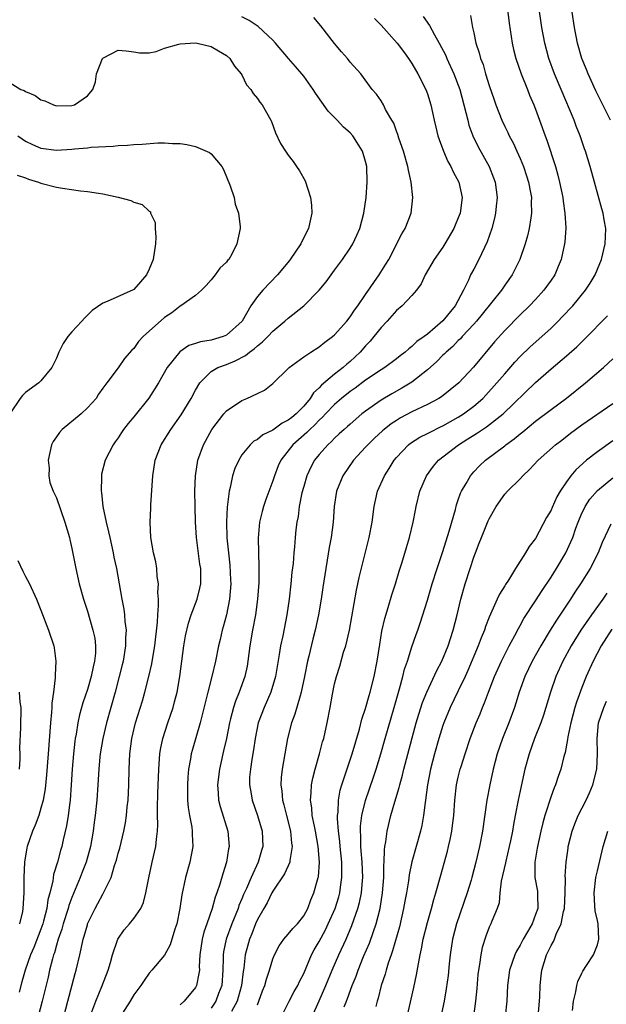
# Model space of a CAD drawing. Units: inches. Extents: x 2626201 to 2628000, y 1437000 to 1440000.
# Drawn here: x 2626502 to 2626578, y 1437219 to 1437346 of the extents above; entities that cross this region are included whole.
import ezdxf

# ---------------------------------------------------------------- set-up
doc = ezdxf.new("R2010")
doc.units = ezdxf.units.IN
doc.header["$MEASUREMENT"] = 0
doc.layers.add('LD26251437_2ft', color=180, linetype='Continuous')

msp = doc.modelspace()

# ---------------------------------------------------------------- linework, layer by layer
at = {"layer": 'LD26251437_2ft'}
for points, elevation in [([(2626533, 1437218.52), (2626533.21, 1437219), (2626533.68, 1437220.32), (2626533.96, 1437221), (2626534.17, 1437221.83), (2626534.56, 1437223), (2626535, 1437224.48), (2626535.21, 1437225), (2626535.83, 1437226.17), (2626536.42, 1437227), (2626537, 1437227.66), (2626537.59, 1437228.41), (2626538.18, 1437229), (2626539, 1437230.04), (2626539.52, 1437231), (2626539.91, 1437232.09), (2626540.31, 1437233), (2626540.88, 1437235), (2626540.9, 1437235.1), (2626541.04, 1437237), (2626540.88, 1437239), (2626540.53, 1437241), (2626540.38, 1437241.62), (2626540.11, 1437243), (2626540.03, 1437244.03), (2626539.86, 1437245), (2626539.96, 1437245.96), (2626540, 1437247), (2626540.17, 1437247.83), (2626540.48, 1437249), (2626541.05, 1437251), (2626541.44, 1437252.56), (2626541.58, 1437253), (2626542.05, 1437255), (2626542.42, 1437257), (2626542.72, 1437258.72), (2626543, 1437260.08), (2626543.24, 1437261), (2626543.65, 1437262.35), (2626544.16, 1437264.16), (2626544.43, 1437265), (2626544.91, 1437267), (2626545.83, 1437272.17), (2626546.19, 1437273.81), (2626547.46, 1437279), (2626547.85, 1437281), (2626548.13, 1437283), (2626548.56, 1437285), (2626549.44, 1437287), (2626550.06, 1437287.94), (2626550.71, 1437289), (2626551, 1437289.35), (2626552.56, 1437291), (2626552.81, 1437291.19), (2626554.04, 1437291.97), (2626555, 1437292.45), (2626555.35, 1437292.65), (2626556.68, 1437293.32), (2626557, 1437293.46), (2626559, 1437294.57), (2626559.68, 1437295), (2626561, 1437295.99), (2626562.17, 1437297), (2626562.58, 1437297.42), (2626564, 1437299), (2626565, 1437300.2), (2626566.3, 1437301.7), (2626567, 1437302.43), (2626568.31, 1437303.69), (2626569.79, 1437305), (2626571, 1437306.11), (2626571.93, 1437307), (2626572.46, 1437307.54), (2626573.81, 1437309), (2626575.47, 1437311), (2626576.07, 1437311.93), (2626576.72, 1437313), (2626577, 1437313.71), (2626577.55, 1437315), (2626578.01, 1437317), (2626578.04, 1437317.96), (2626578.07, 1437319), (2626577.89, 1437320.11), (2626577.73, 1437321), (2626577.56, 1437321.56), (2626576.63, 1437325), (2626576.07, 1437327), (2626575.45, 1437329), (2626575.32, 1437329.32), (2626574.76, 1437331), (2626574.25, 1437332.25), (2626573.98, 1437333), (2626572.32, 1437337), (2626571.46, 1437339), (2626570.71, 1437341), (2626570.19, 1437343), (2626569.83, 1437345), (2626568.94, 1437351)], 10484), ([(2626565.42, 1437347), (2626565.58, 1437345.58), (2626565.98, 1437343), (2626566.16, 1437342.16), (2626566.45, 1437341), (2626567.13, 1437339), (2626567.94, 1437337), (2626568.23, 1437336.23), (2626568.77, 1437335), (2626569, 1437334.42), (2626569.52, 1437333), (2626570.22, 1437331), (2626570.44, 1437330.44), (2626571.57, 1437327), (2626571.9, 1437325.9), (2626572.11, 1437325), (2626572.51, 1437323), (2626572.55, 1437322.55), (2626572.79, 1437321), (2626572.9, 1437319.1), (2626572.77, 1437317.23), (2626572.73, 1437317), (2626572.3, 1437315), (2626571.93, 1437314.07), (2626571.47, 1437313), (2626571, 1437312.31), (2626570.06, 1437311), (2626569, 1437309.82), (2626568.22, 1437309), (2626567, 1437307.82), (2626565, 1437305.81), (2626563.67, 1437304.33), (2626560.95, 1437301.05), (2626559.08, 1437299), (2626556.81, 1437297.19), (2626556.5, 1437297), (2626555, 1437296.22), (2626553, 1437295.26), (2626551.53, 1437294.47), (2626551, 1437294.15), (2626550.3, 1437293.7), (2626549.4, 1437293), (2626549.19, 1437292.81), (2626548.15, 1437291.85), (2626547.28, 1437291), (2626547, 1437290.68), (2626545.44, 1437289), (2626544.05, 1437287), (2626543.26, 1437285), (2626542.95, 1437283), (2626542.79, 1437281), (2626542.54, 1437279), (2626542.3, 1437277.7), (2626542.05, 1437276.05), (2626541.86, 1437275), (2626541.46, 1437272.54), (2626541.25, 1437271), (2626540.93, 1437269), (2626540.5, 1437267), (2626540.17, 1437265.83), (2626539.66, 1437263.66), (2626539.49, 1437263), (2626539.1, 1437261), (2626538.68, 1437259), (2626538.52, 1437258.52), (2626537.86, 1437256.14), (2626537.42, 1437255), (2626536.91, 1437253), (2626536.21, 1437249), (2626536.08, 1437247.92), (2626536.05, 1437247), (2626536.18, 1437246.18), (2626536.25, 1437245), (2626536.42, 1437244.42), (2626536.75, 1437243), (2626537.27, 1437241), (2626537.43, 1437239.43), (2626537.51, 1437239), (2626537.18, 1437237.18), (2626537.18, 1437237), (2626536.51, 1437235.49), (2626535, 1437233.24), (2626534.87, 1437233), (2626534.27, 1437231.73), (2626533.83, 1437231), (2626533, 1437229.57), (2626532.76, 1437229), (2626532.28, 1437227.72), (2626531.98, 1437227), (2626531.44, 1437225), (2626531.24, 1437223.24), (2626531.16, 1437222.84), (2626530.94, 1437221), (2626530.53, 1437219.47), (2626530.38, 1437219), (2626529.64, 1437217.64)], 10486), ([(2626578.69, 1437333), (2626577.69, 1437335), (2626576.81, 1437336.81), (2626575.81, 1437339), (2626575.58, 1437339.59), (2626574.98, 1437341), (2626574.41, 1437343), (2626574.02, 1437345), (2626573.72, 1437347)], 10482), ([(2626507.46, 1437215), (2626508.48, 1437219), (2626509.43, 1437222.57), (2626509.57, 1437223), (2626510.02, 1437225), (2626510.22, 1437225.78), (2626510.46, 1437227), (2626510.6, 1437227.4), (2626511, 1437228.89), (2626511.04, 1437229), (2626512.01, 1437231), (2626512.37, 1437231.63), (2626513, 1437232.85), (2626513.1, 1437233), (2626513.17, 1437233.17), (2626514.09, 1437235), (2626514.53, 1437236.53), (2626514.77, 1437237.23), (2626515, 1437238.16), (2626515.19, 1437238.81), (2626515.72, 1437241), (2626515.93, 1437242.07), (2626516.06, 1437243), (2626516.16, 1437244.16), (2626516.26, 1437245), (2626516.37, 1437247), (2626516.42, 1437249), (2626516.5, 1437251), (2626516.74, 1437253), (2626517.21, 1437255), (2626518.12, 1437257.88), (2626518.45, 1437259), (2626518.97, 1437261), (2626519.34, 1437262.66), (2626519.46, 1437263.46), (2626519.71, 1437265), (2626520.06, 1437268.06), (2626520.1, 1437269), (2626520.22, 1437270.22), (2626520.2, 1437271), (2626520.12, 1437271.88), (2626520.19, 1437273), (2626520.03, 1437273.97), (2626519.97, 1437275), (2626519.84, 1437275.84), (2626519.55, 1437277), (2626519.2, 1437279), (2626519.13, 1437281), (2626519.22, 1437282.78), (2626519.22, 1437283.22), (2626519.49, 1437287), (2626519.79, 1437289), (2626520.53, 1437291), (2626521.8, 1437293), (2626523.14, 1437294.86), (2626524.44, 1437297), (2626525, 1437298.09), (2626525.57, 1437299), (2626527, 1437300.48), (2626527.9, 1437301), (2626529, 1437301.4), (2626530.14, 1437301.86), (2626531.45, 1437302.55), (2626531.98, 1437303), (2626532.59, 1437303.41), (2626533, 1437303.81), (2626533.68, 1437304.32), (2626534.35, 1437305), (2626535, 1437305.7), (2626536.57, 1437307), (2626537, 1437307.39), (2626539, 1437309), (2626540.98, 1437311), (2626541.89, 1437312.11), (2626543, 1437313.59), (2626544.02, 1437315), (2626545, 1437316.44), (2626545.35, 1437317), (2626545.87, 1437318.13), (2626546.24, 1437319), (2626546.77, 1437321), (2626547.07, 1437323), (2626547.21, 1437325), (2626547.15, 1437327), (2626547, 1437327.67), (2626546.62, 1437329), (2626545.35, 1437331), (2626545, 1437331.36), (2626544.13, 1437332.13), (2626543.34, 1437333), (2626542.16, 1437334.16), (2626540.51, 1437336.51), (2626540.2, 1437337), (2626539, 1437338.73), (2626537.95, 1437339.95), (2626537.02, 1437341), (2626535.36, 1437343), (2626535, 1437343.39), (2626533.12, 1437345.12), (2626531.93, 1437345.93), (2626531, 1437346.39)], 10496), ([(2626511.59, 1437217.59), (2626512.09, 1437219), (2626512.89, 1437220.89), (2626513.7, 1437223), (2626513.99, 1437223.99), (2626514.26, 1437225), (2626514.96, 1437227), (2626515.77, 1437228.23), (2626516.44, 1437229), (2626517, 1437229.7), (2626517.9, 1437231), (2626518.26, 1437231.74), (2626518.58, 1437233), (2626518.95, 1437234.95), (2626519.4, 1437237), (2626519.88, 1437239), (2626519.94, 1437239.94), (2626520.09, 1437241), (2626520.13, 1437241.87), (2626520.08, 1437243), (2626520.07, 1437244.07), (2626520.14, 1437245.86), (2626520.23, 1437249), (2626520.34, 1437250.34), (2626520.38, 1437251), (2626520.45, 1437251.55), (2626520.76, 1437253), (2626521.4, 1437255), (2626522.09, 1437257), (2626522.29, 1437257.71), (2626522.61, 1437259), (2626522.97, 1437261.03), (2626523.5, 1437265), (2626523.71, 1437266.29), (2626524.08, 1437267.92), (2626524.44, 1437269), (2626525.19, 1437271), (2626525.57, 1437272.43), (2626525.67, 1437273), (2626525.7, 1437274.3), (2626525.67, 1437275), (2626525.57, 1437275.57), (2626525.13, 1437279), (2626525, 1437281), (2626524.93, 1437283), (2626524.91, 1437285), (2626524.98, 1437287), (2626525.29, 1437289), (2626526.01, 1437291), (2626527.09, 1437293), (2626528.64, 1437295), (2626529, 1437295.39), (2626531, 1437296.74), (2626531.64, 1437297), (2626533, 1437297.66), (2626533.93, 1437298.07), (2626535, 1437298.92), (2626537, 1437300.88), (2626537.1, 1437301), (2626539, 1437302.4), (2626539.91, 1437303), (2626541, 1437303.68), (2626541.73, 1437304.27), (2626542.71, 1437305), (2626543, 1437305.25), (2626544.56, 1437307), (2626545, 1437307.55), (2626545.58, 1437308.42), (2626546.02, 1437309), (2626547, 1437310.46), (2626548.77, 1437313), (2626549.64, 1437314.36), (2626550.01, 1437315), (2626551.68, 1437318.32), (2626552.12, 1437319), (2626552.91, 1437321), (2626553.12, 1437323), (2626552.9, 1437325), (2626552.55, 1437326.55), (2626552.47, 1437327), (2626551.89, 1437329), (2626551.31, 1437330.69), (2626551.16, 1437331.16), (2626551, 1437331.59), (2626550.64, 1437332.64), (2626550.42, 1437333), (2626549.6, 1437334.4), (2626549.31, 1437335), (2626549, 1437335.52), (2626548.4, 1437336.4), (2626547.84, 1437337), (2626546.38, 1437339), (2626545, 1437340.52), (2626544.66, 1437341), (2626543.88, 1437341.88), (2626543, 1437342.96), (2626541.21, 1437345.22), (2626540.31, 1437346.31)], 10494), ([(2626548.17, 1437346.17), (2626549, 1437345.33), (2626551.09, 1437343), (2626551.92, 1437341.92), (2626552.56, 1437341), (2626553, 1437340.33), (2626553.77, 1437339), (2626554.78, 1437337), (2626555, 1437336.41), (2626555.45, 1437335), (2626555.87, 1437333), (2626556.09, 1437332.09), (2626556.36, 1437331), (2626556.51, 1437330.51), (2626557.1, 1437329), (2626557.66, 1437327.66), (2626558.05, 1437327), (2626558.32, 1437326.32), (2626559.08, 1437325), (2626559.5, 1437323), (2626559.23, 1437321), (2626559, 1437320.37), (2626558.59, 1437319.41), (2626558.44, 1437319), (2626557.27, 1437317), (2626557, 1437316.59), (2626555.87, 1437315), (2626554.73, 1437313), (2626554.18, 1437311.82), (2626553.58, 1437311), (2626553, 1437310.32), (2626551.74, 1437309), (2626551, 1437308.36), (2626549.79, 1437307), (2626549, 1437306.16), (2626548.08, 1437305), (2626547.58, 1437304.42), (2626547, 1437303.81), (2626546.29, 1437303), (2626545, 1437301.79), (2626544.57, 1437301.43), (2626544.1, 1437301), (2626543, 1437300.16), (2626541.28, 1437298.72), (2626541, 1437298.39), (2626540.27, 1437297.73), (2626539.84, 1437297), (2626539, 1437296.01), (2626538.01, 1437295), (2626537.45, 1437294.55), (2626537, 1437294.17), (2626536.2, 1437293.8), (2626535, 1437292.91), (2626533.7, 1437292.3), (2626533, 1437291.68), (2626532.54, 1437291.46), (2626532.06, 1437291), (2626531, 1437289.68), (2626530.58, 1437289), (2626530.08, 1437287.92), (2626529.8, 1437287), (2626529.48, 1437285.48), (2626529.34, 1437285), (2626529.08, 1437282.92), (2626528.99, 1437281.01), (2626529.06, 1437278.94), (2626529.26, 1437277), (2626529.44, 1437275.44), (2626529.54, 1437273.54), (2626529.55, 1437273), (2626529.4, 1437271), (2626529, 1437269), (2626528.58, 1437267.42), (2626528.46, 1437267), (2626528.19, 1437265.81), (2626527.99, 1437265), (2626527.59, 1437263), (2626527.11, 1437261), (2626526.6, 1437259), (2626526.48, 1437258.48), (2626525.61, 1437255), (2626524.56, 1437251.44), (2626524.44, 1437251), (2626524.35, 1437250.35), (2626524.1, 1437249), (2626524.01, 1437247.99), (2626523.95, 1437247), (2626523.98, 1437246.02), (2626523.97, 1437245), (2626524.04, 1437244.05), (2626524.21, 1437243), (2626524.5, 1437241.5), (2626524.57, 1437241), (2626524.57, 1437240.57), (2626524.64, 1437239), (2626524.25, 1437237), (2626523.71, 1437235), (2626523.24, 1437232.76), (2626522.98, 1437231), (2626522.57, 1437229), (2626522.32, 1437228.32), (2626521.71, 1437226.29), (2626521, 1437224.96), (2626519.35, 1437223), (2626519, 1437222.63), (2626518.34, 1437221.67), (2626517.94, 1437221), (2626517, 1437219.8), (2626516.53, 1437219), (2626515.17, 1437216.83)], 10492), ([(2626554.45, 1437346.45), (2626555.28, 1437345.28), (2626555.92, 1437344.08), (2626556.54, 1437343), (2626557.38, 1437341.38), (2626557.53, 1437341), (2626558.42, 1437339), (2626559.18, 1437337), (2626559.99, 1437334.01), (2626560.22, 1437333), (2626560.38, 1437332.38), (2626560.88, 1437331), (2626561.56, 1437329.56), (2626563.01, 1437327), (2626563.57, 1437325.57), (2626563.75, 1437325), (2626564.01, 1437323), (2626563.88, 1437321.88), (2626563.82, 1437321), (2626563.68, 1437320.32), (2626563.32, 1437319), (2626562.72, 1437317.28), (2626561.64, 1437315), (2626561, 1437313.74), (2626560.6, 1437313), (2626560.3, 1437312.3), (2626559.66, 1437311), (2626558.59, 1437309), (2626557, 1437307.04), (2626555, 1437305.33), (2626554.57, 1437305), (2626553.64, 1437304.36), (2626553, 1437303.72), (2626552.58, 1437303.42), (2626552.13, 1437303), (2626551.48, 1437302.52), (2626551, 1437302.13), (2626549.48, 1437301), (2626549, 1437300.71), (2626547, 1437299.37), (2626545.65, 1437298.35), (2626545, 1437297.9), (2626543.87, 1437297), (2626543, 1437296.23), (2626541.83, 1437295), (2626541.44, 1437294.56), (2626541, 1437294.18), (2626540.43, 1437293.57), (2626539.79, 1437293), (2626539.41, 1437292.59), (2626537.59, 1437291), (2626536.02, 1437289), (2626535.71, 1437288.29), (2626535.2, 1437287), (2626535, 1437286.35), (2626534.1, 1437283.9), (2626533.8, 1437283), (2626533.62, 1437282.38), (2626533.29, 1437281), (2626533.1, 1437278.9), (2626533.2, 1437275.2), (2626533.17, 1437273.17), (2626533.02, 1437271), (2626532.75, 1437269), (2626532.38, 1437267), (2626532.03, 1437265), (2626531.77, 1437263), (2626531.66, 1437262.34), (2626531.37, 1437261), (2626530.66, 1437259), (2626530.17, 1437257.83), (2626529.91, 1437257), (2626529.54, 1437255.54), (2626529.38, 1437255), (2626528.99, 1437253), (2626528.63, 1437251.37), (2626528.53, 1437251), (2626528.09, 1437249), (2626527.85, 1437247), (2626527.91, 1437245.91), (2626527.99, 1437245), (2626528.17, 1437244.17), (2626529.16, 1437241), (2626529.35, 1437239), (2626529.28, 1437238.72), (2626529, 1437237), (2626528.51, 1437235.49), (2626528.14, 1437234.14), (2626527.75, 1437233), (2626527.53, 1437232.47), (2626527.17, 1437231), (2626526.47, 1437229), (2626526.08, 1437227.92), (2626525.86, 1437227), (2626525.57, 1437225), (2626525.48, 1437223.48), (2626525.49, 1437223), (2626525.44, 1437222.56), (2626525.13, 1437221), (2626525, 1437220.76), (2626523.51, 1437219), (2626523, 1437218.53)], 10490), ([(2626560.57, 1437346.57), (2626560.84, 1437345), (2626561, 1437344.34), (2626561.28, 1437343), (2626561.71, 1437341.71), (2626561.88, 1437341), (2626562.2, 1437340.2), (2626562.54, 1437339), (2626563, 1437337.52), (2626563.64, 1437335.64), (2626563.87, 1437335), (2626564.63, 1437333), (2626565, 1437332.21), (2626565.4, 1437331.4), (2626565.57, 1437331), (2626566.08, 1437330.08), (2626566.58, 1437329), (2626567, 1437328.05), (2626567.43, 1437327), (2626567.81, 1437325.81), (2626568.08, 1437325), (2626568.36, 1437323.64), (2626568.47, 1437323), (2626568.45, 1437322.45), (2626568.49, 1437321), (2626568.38, 1437320.38), (2626568.19, 1437319), (2626567.97, 1437318.03), (2626567.67, 1437317), (2626566.98, 1437315), (2626566.33, 1437313.67), (2626565.98, 1437313), (2626565, 1437311.66), (2626564.57, 1437311), (2626562.09, 1437307.91), (2626561.34, 1437307), (2626561, 1437306.62), (2626559.49, 1437305), (2626559.27, 1437304.73), (2626559, 1437304.49), (2626558.28, 1437303.72), (2626557.43, 1437303), (2626557.23, 1437302.77), (2626557, 1437302.58), (2626556.22, 1437301.78), (2626555, 1437300.71), (2626553, 1437299.11), (2626551.69, 1437298.31), (2626550.4, 1437297.6), (2626549, 1437296.78), (2626547, 1437295.37), (2626546.53, 1437295), (2626545, 1437293.69), (2626544.65, 1437293.35), (2626544.24, 1437293), (2626543.6, 1437292.4), (2626543, 1437291.85), (2626542.59, 1437291.41), (2626542.11, 1437291), (2626541, 1437289.73), (2626540.41, 1437289), (2626539.91, 1437288.09), (2626539.41, 1437287), (2626539, 1437285.61), (2626538.77, 1437284.77), (2626538.42, 1437283), (2626538.26, 1437281.74), (2626538.1, 1437281), (2626537.98, 1437279.98), (2626537.88, 1437279), (2626537.8, 1437277.8), (2626537.72, 1437277), (2626537.62, 1437275.62), (2626537.48, 1437274.52), (2626537.35, 1437273), (2626537.11, 1437271), (2626536.82, 1437269), (2626536.29, 1437266.29), (2626536.01, 1437265), (2626535.84, 1437263.84), (2626535.36, 1437261), (2626534.74, 1437259), (2626533.86, 1437257), (2626533.12, 1437255), (2626532.71, 1437253), (2626532.5, 1437251.5), (2626532.27, 1437250.27), (2626532.09, 1437249), (2626532, 1437248), (2626531.96, 1437247), (2626532.19, 1437245.81), (2626532.31, 1437245), (2626533.03, 1437243.03), (2626533.61, 1437241), (2626533.69, 1437239), (2626533.52, 1437238.48), (2626533.1, 1437237), (2626532.18, 1437235), (2626531.59, 1437233.59), (2626531.22, 1437232.78), (2626531, 1437232.25), (2626530.62, 1437231.38), (2626530.5, 1437231), (2626529.69, 1437229), (2626528.95, 1437227), (2626528.62, 1437225.38), (2626528.57, 1437225), (2626528.57, 1437224.57), (2626528.53, 1437223), (2626528.38, 1437221), (2626527.98, 1437219.98), (2626527.62, 1437219), (2626527, 1437218.08)], 10488), ([(2626501, 1437337.83), (2626502.41, 1437337), (2626502.84, 1437336.84), (2626503, 1437336.74), (2626504.23, 1437336.22), (2626505, 1437335.65), (2626505.5, 1437335.5), (2626506.62, 1437335), (2626507, 1437334.89), (2626509, 1437334.9), (2626509.32, 1437335), (2626511, 1437336.15), (2626511.73, 1437337), (2626512.04, 1437337.96), (2626512.2, 1437339), (2626512.96, 1437341), (2626513, 1437341.04), (2626513.1, 1437341.1), (2626515, 1437342.08), (2626516.01, 1437342.01), (2626517, 1437341.88), (2626517.74, 1437341.74), (2626519, 1437341.74), (2626519.9, 1437341.9), (2626521, 1437342.33), (2626522.85, 1437342.85), (2626523, 1437342.91), (2626524.96, 1437343.04), (2626525.19, 1437343), (2626527, 1437342.55), (2626527.98, 1437341.98), (2626529, 1437341.37), (2626529.43, 1437341), (2626530.02, 1437340.02), (2626530.92, 1437339), (2626531, 1437338.87), (2626531.61, 1437337.61), (2626532.15, 1437337), (2626532.46, 1437336.46), (2626533, 1437335.83), (2626533.33, 1437335.33), (2626533.62, 1437335), (2626534.75, 1437333), (2626534.83, 1437332.83), (2626535.36, 1437331.36), (2626536, 1437330), (2626536.62, 1437329), (2626537, 1437328.48), (2626537.65, 1437327.65), (2626538.07, 1437327), (2626538.45, 1437326.45), (2626539.17, 1437325.17), (2626539.89, 1437323), (2626540.01, 1437322.01), (2626540.04, 1437321), (2626539.8, 1437319.8), (2626539.6, 1437319), (2626539.39, 1437318.61), (2626538.62, 1437317), (2626537.25, 1437315), (2626537.14, 1437314.86), (2626535.59, 1437313), (2626533.72, 1437311), (2626533, 1437310.18), (2626532.17, 1437309), (2626531.03, 1437307), (2626529, 1437305.17), (2626528.58, 1437305), (2626527, 1437304.56), (2626525.66, 1437304.34), (2626525, 1437304.12), (2626524.14, 1437303.86), (2626522.96, 1437303.04), (2626521.33, 1437301), (2626520.2, 1437299), (2626518.96, 1437297.04), (2626517, 1437294.6), (2626516.26, 1437293.74), (2626515.67, 1437293), (2626515.41, 1437292.59), (2626515, 1437291.92), (2626514.62, 1437291.38), (2626514.32, 1437291), (2626513.31, 1437289), (2626512.82, 1437287.18), (2626512.81, 1437287), (2626512.84, 1437286.84), (2626512.78, 1437285), (2626512.83, 1437284.83), (2626513, 1437283), (2626513.43, 1437281), (2626513.75, 1437279.75), (2626513.89, 1437279), (2626514.34, 1437277), (2626514.44, 1437276.44), (2626514.76, 1437275), (2626515.44, 1437271), (2626515.71, 1437269.71), (2626515.81, 1437269), (2626515.85, 1437268.15), (2626516.01, 1437267), (2626515.94, 1437266.06), (2626515.94, 1437265), (2626515.62, 1437263), (2626515.5, 1437262.5), (2626515.13, 1437261), (2626514.6, 1437259), (2626513.48, 1437255), (2626512.99, 1437253), (2626512.66, 1437251), (2626512.62, 1437250.62), (2626512.47, 1437249), (2626512.37, 1437247), (2626512.24, 1437245), (2626512.03, 1437243), (2626511.9, 1437242.1), (2626511.77, 1437241), (2626511.41, 1437239), (2626510.84, 1437237), (2626510.33, 1437235.67), (2626510.09, 1437235), (2626509, 1437232.39), (2626508.62, 1437231.38), (2626508.52, 1437231), (2626507.89, 1437229), (2626507.7, 1437228.3), (2626507.24, 1437227), (2626507, 1437226.22), (2626506.74, 1437225.26), (2626506.63, 1437225), (2626506.47, 1437224.47), (2626506.11, 1437223), (2626505.91, 1437222.09), (2626505.17, 1437219), (2626504.13, 1437215)], 10498), ([(2626502, 1437331), (2626502.58, 1437330.58), (2626503, 1437330.31), (2626503.88, 1437329.88), (2626505, 1437329.38), (2626507, 1437329.15), (2626509, 1437329.28), (2626509.32, 1437329.32), (2626511, 1437329.44), (2626511.5, 1437329.5), (2626514.36, 1437329.64), (2626515, 1437329.72), (2626516.2, 1437329.8), (2626517, 1437329.87), (2626518.08, 1437329.92), (2626520.1, 1437330.1), (2626521, 1437330.09), (2626522, 1437330), (2626523, 1437330), (2626523.88, 1437329.88), (2626525, 1437329.61), (2626526.81, 1437328.81), (2626527, 1437328.65), (2626528.39, 1437327), (2626528.62, 1437326.62), (2626529.48, 1437324.52), (2626529.99, 1437323), (2626530.13, 1437322.13), (2626530.55, 1437321), (2626530.77, 1437319.23), (2626530.77, 1437319), (2626530.36, 1437317), (2626529.68, 1437315.68), (2626529.29, 1437315), (2626529.14, 1437314.86), (2626529, 1437314.65), (2626528.16, 1437313.84), (2626527.55, 1437313), (2626527, 1437312.33), (2626526.38, 1437311.62), (2626525.75, 1437311), (2626525, 1437310.33), (2626523.11, 1437309), (2626523, 1437308.95), (2626521.91, 1437308.09), (2626521, 1437307.47), (2626518.24, 1437305), (2626517.63, 1437304.37), (2626517, 1437303.48), (2626516.75, 1437303.25), (2626515.81, 1437302.19), (2626514.98, 1437300.98), (2626513.54, 1437299), (2626513, 1437298.31), (2626512.45, 1437297.55), (2626512.13, 1437297), (2626511, 1437295.78), (2626510.19, 1437295), (2626507.76, 1437293), (2626507.4, 1437292.6), (2626507, 1437292.01), (2626506.56, 1437291.44), (2626506.35, 1437291), (2626505.92, 1437289), (2626506.04, 1437287.96), (2626506.01, 1437287), (2626506.14, 1437286.14), (2626506.59, 1437285), (2626507, 1437284.14), (2626508.09, 1437281), (2626508.67, 1437279), (2626508.74, 1437278.74), (2626509, 1437277.59), (2626509.49, 1437275), (2626509.93, 1437273), (2626510.49, 1437271), (2626511, 1437269.46), (2626511.73, 1437267), (2626511.95, 1437265.95), (2626512.05, 1437265), (2626512.04, 1437264.04), (2626511.93, 1437263), (2626511.74, 1437262.26), (2626511.49, 1437261), (2626511, 1437259.33), (2626510.41, 1437257.59), (2626509.97, 1437256.03), (2626509.76, 1437255), (2626509.55, 1437253.55), (2626509.43, 1437253), (2626509.38, 1437252.62), (2626509.2, 1437251), (2626509.02, 1437249), (2626508.9, 1437247), (2626508.76, 1437245), (2626508.72, 1437244.72), (2626508.52, 1437243), (2626508.32, 1437241.68), (2626507.86, 1437239.86), (2626507.68, 1437239), (2626507.52, 1437238.48), (2626507.14, 1437237), (2626506.63, 1437235.37), (2626506.52, 1437234.52), (2626506.13, 1437233), (2626505.89, 1437232.11), (2626505.75, 1437231), (2626505.34, 1437229.34), (2626505.25, 1437229), (2626505, 1437228.31), (2626504.07, 1437225.93), (2626503.64, 1437225), (2626502.94, 1437223), (2626502.53, 1437221.47), (2626502.16, 1437220.16)], 10500), ([(2626501.92, 1437325.91), (2626503, 1437325.54), (2626503.39, 1437325.39), (2626504.66, 1437325), (2626505, 1437324.87), (2626507, 1437324.36), (2626507.78, 1437324.22), (2626510.12, 1437323.88), (2626511, 1437323.8), (2626512.45, 1437323.55), (2626513, 1437323.48), (2626515, 1437323.05), (2626516.62, 1437322.62), (2626517, 1437322.4), (2626518.08, 1437322.08), (2626519, 1437321.23), (2626519.15, 1437321.15), (2626519.19, 1437321), (2626519.77, 1437319.77), (2626519.77, 1437319), (2626519.86, 1437317.86), (2626519.81, 1437317), (2626519.5, 1437315), (2626519, 1437313.74), (2626518.65, 1437313), (2626517.89, 1437312.11), (2626517, 1437311.1), (2626516.94, 1437311.06), (2626513.55, 1437309.55), (2626513, 1437309.35), (2626511.63, 1437308.37), (2626510.61, 1437307.39), (2626510.27, 1437307), (2626509, 1437305.63), (2626508.49, 1437305), (2626507.88, 1437304.12), (2626507.31, 1437303), (2626507, 1437302.22), (2626506.4, 1437301), (2626505, 1437299.27), (2626504.7, 1437299), (2626503, 1437297.76), (2626502.62, 1437297.38), (2626502.32, 1437297), (2626500.99, 1437295)], 10502), ([(2626536.11, 1437217), (2626537.11, 1437219), (2626537.78, 1437220.22), (2626538.24, 1437221), (2626538.47, 1437221.53), (2626539, 1437222.59), (2626540, 1437225), (2626540.36, 1437225.64), (2626541, 1437226.72), (2626541.8, 1437228.2), (2626542.18, 1437229), (2626543.05, 1437231), (2626543.52, 1437232.48), (2626543.66, 1437233), (2626543.75, 1437233.75), (2626543.95, 1437235), (2626543.91, 1437235.91), (2626543.91, 1437237), (2626543.7, 1437239), (2626543.66, 1437239.66), (2626543.5, 1437241), (2626543.37, 1437242.63), (2626543.38, 1437243), (2626543.45, 1437243.45), (2626543.49, 1437245), (2626543.71, 1437246.29), (2626543.92, 1437247), (2626545.26, 1437251), (2626546.21, 1437254.21), (2626546.53, 1437255.47), (2626547, 1437256.87), (2626547.47, 1437258.53), (2626547.61, 1437259), (2626548.11, 1437261), (2626548.5, 1437263), (2626548.83, 1437265.17), (2626549.11, 1437266.89), (2626549.48, 1437268.52), (2626549.94, 1437269.94), (2626550.41, 1437271.59), (2626550.87, 1437273), (2626551.35, 1437274.65), (2626551.68, 1437275.68), (2626552.28, 1437277.72), (2626552.67, 1437279), (2626553.18, 1437281), (2626553.46, 1437282.54), (2626553.55, 1437283), (2626554.03, 1437285), (2626554.87, 1437287), (2626555.77, 1437288.23), (2626556.44, 1437289), (2626559.03, 1437291), (2626560.24, 1437291.76), (2626561, 1437292.25), (2626561.47, 1437292.53), (2626562.13, 1437293), (2626562.66, 1437293.34), (2626564.8, 1437295), (2626569, 1437299.08), (2626571, 1437300.83), (2626573, 1437302.53), (2626574.32, 1437303.68), (2626575, 1437304.33), (2626575.35, 1437304.65), (2626578.31, 1437307.69)], 10482), ([(2626540.08, 1437217), (2626541, 1437219.04), (2626541.86, 1437221), (2626542.69, 1437223), (2626543.56, 1437225), (2626544.47, 1437227), (2626545.23, 1437228.77), (2626546.02, 1437231), (2626546.23, 1437231.77), (2626546.47, 1437233), (2626546.59, 1437234.59), (2626546.64, 1437235), (2626546.56, 1437237), (2626546.45, 1437238.45), (2626546.39, 1437239), (2626546.38, 1437240.38), (2626546.33, 1437241), (2626546.34, 1437241.66), (2626546.51, 1437243), (2626547, 1437244.98), (2626548.04, 1437247.96), (2626548.37, 1437249), (2626548.97, 1437251), (2626549.53, 1437253), (2626550.71, 1437257), (2626551.21, 1437258.79), (2626551.4, 1437259.4), (2626551.83, 1437261), (2626552.05, 1437261.95), (2626552.42, 1437263), (2626553, 1437264.84), (2626553.55, 1437266.45), (2626553.75, 1437267), (2626554.07, 1437267.93), (2626555, 1437270.91), (2626555.63, 1437273), (2626556.26, 1437275), (2626557, 1437277.21), (2626557.82, 1437279.82), (2626558.63, 1437282.63), (2626558.78, 1437283.22), (2626559, 1437283.86), (2626559.28, 1437284.72), (2626559.41, 1437285), (2626560, 1437286), (2626560.56, 1437287), (2626561, 1437287.5), (2626561.74, 1437288.26), (2626562.51, 1437289), (2626565, 1437290.86), (2626565.17, 1437291), (2626566.25, 1437291.75), (2626567, 1437292.41), (2626567.33, 1437292.67), (2626569, 1437294.04), (2626571, 1437295.55), (2626573, 1437297.02), (2626575.45, 1437299), (2626577.78, 1437301), (2626579, 1437302.11)], 10480), ([(2626544.24, 1437218.24), (2626544.52, 1437219), (2626544.66, 1437219.34), (2626545.25, 1437221), (2626545.78, 1437222.22), (2626546.04, 1437223), (2626546.75, 1437224.75), (2626547.5, 1437226.5), (2626548.01, 1437228.01), (2626548.37, 1437229), (2626548.87, 1437231), (2626549.2, 1437233), (2626549.37, 1437235), (2626549.38, 1437236.62), (2626549.42, 1437237), (2626549.43, 1437238.57), (2626549.5, 1437239), (2626549.62, 1437239.62), (2626549.78, 1437241), (2626550.27, 1437243), (2626550.78, 1437244.78), (2626551.36, 1437246.64), (2626551.43, 1437247), (2626551.78, 1437248.22), (2626551.96, 1437249), (2626552.29, 1437250.29), (2626553.55, 1437255), (2626553.88, 1437256.12), (2626554.37, 1437257.63), (2626554.92, 1437259), (2626556.22, 1437261.78), (2626556.85, 1437263), (2626557.67, 1437265), (2626558.34, 1437267), (2626558.86, 1437269), (2626559.33, 1437271), (2626559.89, 1437273), (2626560.53, 1437275), (2626561, 1437276.45), (2626561.21, 1437277), (2626561.72, 1437278.28), (2626561.99, 1437279), (2626562.86, 1437281.14), (2626563, 1437281.43), (2626563.89, 1437283), (2626565, 1437284.6), (2626565.36, 1437285), (2626567, 1437286.6), (2626567.37, 1437287), (2626568.21, 1437287.79), (2626569.32, 1437289), (2626571.58, 1437291), (2626572.38, 1437291.62), (2626573.51, 1437292.49), (2626575, 1437293.58), (2626579, 1437296.35)], 10478), ([(2626579, 1437291.52), (2626577, 1437290.09), (2626575.58, 1437289), (2626574.22, 1437287.78), (2626573.56, 1437287), (2626573, 1437286.2), (2626572.2, 1437285), (2626571.75, 1437284.25), (2626571.13, 1437282.87), (2626571, 1437282.55), (2626570.41, 1437281.59), (2626569, 1437278.87), (2626568.15, 1437277.85), (2626567.7, 1437277), (2626566.42, 1437275), (2626565.49, 1437273.49), (2626565.09, 1437272.91), (2626565, 1437272.74), (2626564.33, 1437271.67), (2626564.04, 1437271), (2626563, 1437268.67), (2626562.53, 1437267.47), (2626562.39, 1437267), (2626561.98, 1437266.02), (2626561.59, 1437265), (2626560.22, 1437261.78), (2626559.87, 1437261), (2626559, 1437259.14), (2626557.96, 1437257), (2626557.12, 1437255), (2626557, 1437254.65), (2626556.49, 1437253), (2626555.93, 1437251), (2626555.42, 1437249), (2626555.03, 1437247), (2626554.76, 1437245), (2626554.71, 1437244.71), (2626554.5, 1437243), (2626554.27, 1437241.73), (2626554.09, 1437241), (2626553.53, 1437239), (2626552.99, 1437237.01), (2626552.65, 1437235.35), (2626552.56, 1437234.56), (2626552.29, 1437233), (2626552.08, 1437231.92), (2626551.92, 1437231), (2626551.38, 1437228.62), (2626550.49, 1437225.51), (2626550.3, 1437225), (2626549.92, 1437223.92), (2626549.65, 1437223), (2626549.53, 1437222.47), (2626549.04, 1437221), (2626548.63, 1437219.37), (2626548.51, 1437219), (2626548.33, 1437218.32)], 10476), ([(2626552.14, 1437215.86), (2626553.24, 1437220.76), (2626553.59, 1437222.41), (2626553.83, 1437223.83), (2626554.07, 1437225), (2626554.25, 1437225.75), (2626554.46, 1437227), (2626555, 1437229.17), (2626555.53, 1437231), (2626555.84, 1437232.16), (2626556.09, 1437233), (2626556.72, 1437235.28), (2626557.6, 1437238.4), (2626557.74, 1437239), (2626557.93, 1437239.93), (2626558.16, 1437241), (2626558.26, 1437241.74), (2626558.42, 1437243), (2626558.55, 1437245), (2626558.78, 1437247), (2626559, 1437247.97), (2626559.26, 1437249), (2626559.37, 1437249.37), (2626559.89, 1437251), (2626560.55, 1437253), (2626561.31, 1437255), (2626561.82, 1437256.18), (2626562.14, 1437257), (2626562.41, 1437257.59), (2626562.92, 1437259), (2626563.69, 1437261), (2626564.58, 1437263), (2626565, 1437263.85), (2626565.6, 1437265), (2626566.3, 1437266.3), (2626566.77, 1437267.23), (2626567, 1437267.61), (2626567.49, 1437268.51), (2626569, 1437270.79), (2626569.86, 1437272.14), (2626571, 1437273.86), (2626571.72, 1437275), (2626572.9, 1437277), (2626573.58, 1437278.42), (2626573.8, 1437279), (2626574.22, 1437280.22), (2626574.51, 1437281), (2626575, 1437282.13), (2626575.27, 1437282.73), (2626575.42, 1437283), (2626576.03, 1437283.97), (2626577, 1437285.1), (2626579, 1437286.72)], 10474), ([(2626578.72, 1437280.72), (2626577.63, 1437278.37), (2626577.1, 1437277), (2626576.07, 1437275), (2626574.83, 1437273), (2626574.09, 1437271.91), (2626573.51, 1437271), (2626571.69, 1437268.31), (2626570.87, 1437267), (2626569.67, 1437265), (2626568.56, 1437263), (2626567.62, 1437261), (2626566.89, 1437259), (2626566.45, 1437257.55), (2626566.26, 1437257), (2626565.52, 1437255), (2626564.73, 1437253), (2626564.05, 1437251), (2626563.51, 1437249), (2626563.06, 1437247), (2626562.7, 1437245), (2626562.12, 1437241), (2626561.74, 1437239), (2626561.29, 1437237), (2626560.77, 1437235), (2626560.67, 1437234.67), (2626560.16, 1437233), (2626558.77, 1437229), (2626558.24, 1437227), (2626557.94, 1437225), (2626557.81, 1437223.81), (2626557.67, 1437222.33), (2626557.42, 1437220.58), (2626557.15, 1437219), (2626556.43, 1437215.57)], 10472), ([(2626502.02, 1437276.02), (2626502.66, 1437274.66), (2626503, 1437273.97), (2626503.51, 1437273), (2626504.43, 1437271), (2626505, 1437269.6), (2626505.99, 1437267), (2626506.65, 1437265), (2626506.71, 1437264.71), (2626506.93, 1437263), (2626506.82, 1437261.18), (2626506.84, 1437260.84), (2626506.62, 1437259), (2626506.42, 1437257.58), (2626506.41, 1437257), (2626506.38, 1437256.38), (2626506.24, 1437255), (2626505.95, 1437251), (2626505.72, 1437248.28), (2626505.53, 1437246.48), (2626505.27, 1437245), (2626505, 1437243.95), (2626504.71, 1437243), (2626504.23, 1437241.77), (2626503.9, 1437241), (2626503.2, 1437239), (2626503.16, 1437238.84), (2626502.86, 1437237), (2626502.78, 1437235), (2626502.78, 1437233), (2626502.67, 1437231), (2626502.6, 1437230.6), (2626502.2, 1437229)], 10502), ([(2626578.21, 1437271.79), (2626577.69, 1437271), (2626576.24, 1437269), (2626574.84, 1437267), (2626573.59, 1437265), (2626572.51, 1437263), (2626571.62, 1437261), (2626570.94, 1437259), (2626570.34, 1437257), (2626570.01, 1437255.99), (2626569.67, 1437255), (2626568.88, 1437253), (2626568.17, 1437251), (2626567.63, 1437249), (2626567, 1437246.2), (2626566.74, 1437245), (2626566.35, 1437243), (2626566.13, 1437241.87), (2626566, 1437241), (2626565.76, 1437239.76), (2626565.59, 1437239), (2626565.13, 1437237.13), (2626565.09, 1437236.91), (2626564.53, 1437234.53), (2626564.36, 1437233), (2626564.28, 1437231.72), (2626564.02, 1437231), (2626563.34, 1437229.34), (2626563.22, 1437229), (2626563, 1437228.55), (2626562.58, 1437227.42), (2626562.08, 1437225.92), (2626561.9, 1437225), (2626561.75, 1437223.75), (2626561.6, 1437223), (2626561.54, 1437222.46), (2626561.39, 1437220.61), (2626561.24, 1437219), (2626560.95, 1437217)], 10470), ([(2626578.86, 1437267.14), (2626577.5, 1437265), (2626576.45, 1437263), (2626575.55, 1437261), (2626575, 1437259.6), (2626574.3, 1437257.7), (2626574.1, 1437257), (2626573.56, 1437255), (2626573.18, 1437253.18), (2626573.15, 1437252.85), (2626572.82, 1437251.18), (2626572.67, 1437250.67), (2626572.26, 1437249), (2626571.93, 1437248.07), (2626571.59, 1437247), (2626571.4, 1437246.6), (2626571, 1437245.53), (2626570.18, 1437243), (2626569.92, 1437242.08), (2626569.67, 1437241), (2626569.23, 1437239), (2626569.2, 1437238.8), (2626568.9, 1437237), (2626568.91, 1437235), (2626569.23, 1437233.23), (2626569.25, 1437233), (2626569.23, 1437232.77), (2626569.27, 1437231), (2626569, 1437230.19), (2626568.55, 1437229), (2626567.96, 1437227.96), (2626567.4, 1437227), (2626567, 1437226.24), (2626566.52, 1437225.48), (2626566.3, 1437225), (2626565.64, 1437223), (2626565.35, 1437221), (2626565.26, 1437219), (2626565.06, 1437217)], 10468), ([(2626502.21, 1437249), (2626502.29, 1437250.29), (2626502.3, 1437251), (2626502.27, 1437251.73), (2626502.41, 1437254.41), (2626502.4, 1437255), (2626502.45, 1437256.45), (2626502.42, 1437257), (2626502.3, 1437257.7), (2626502.2, 1437259)], 10504), ([(2626569.34, 1437217), (2626569.51, 1437219), (2626569.54, 1437219.54), (2626569.58, 1437221), (2626569.72, 1437222.28), (2626569.82, 1437223), (2626570.43, 1437225), (2626571, 1437226.21), (2626571.3, 1437226.7), (2626571.43, 1437227), (2626571.67, 1437227.67), (2626572.33, 1437229), (2626572.61, 1437230.61), (2626572.73, 1437231), (2626572.84, 1437233), (2626572.87, 1437234.87), (2626572.85, 1437235.15), (2626572.96, 1437237), (2626573.2, 1437238.8), (2626573.23, 1437239), (2626573.73, 1437241), (2626574.07, 1437241.93), (2626574.51, 1437243), (2626575.55, 1437245), (2626575.97, 1437245.97), (2626576.43, 1437247), (2626576.92, 1437249), (2626577.02, 1437251), (2626576.98, 1437253), (2626577.16, 1437255), (2626577.82, 1437257), (2626578.18, 1437257.82)], 10466), ([(2626573.77, 1437217.77), (2626573.91, 1437219), (2626574.2, 1437220.2), (2626574.32, 1437221), (2626574.46, 1437221.54), (2626575, 1437222.6), (2626575.12, 1437222.88), (2626575.59, 1437223.59), (2626576.48, 1437225), (2626577, 1437226.29), (2626577.19, 1437227), (2626577.09, 1437229), (2626577, 1437229.45), (2626576.7, 1437230.7), (2626576.68, 1437231.32), (2626576.56, 1437233), (2626576.81, 1437235), (2626577, 1437235.86), (2626577.75, 1437239), (2626578.33, 1437241)], 10464)]:
    msp.add_lwpolyline(points, dxfattribs=dict(at, elevation=elevation))

doc.saveas('drawing.dxf')
